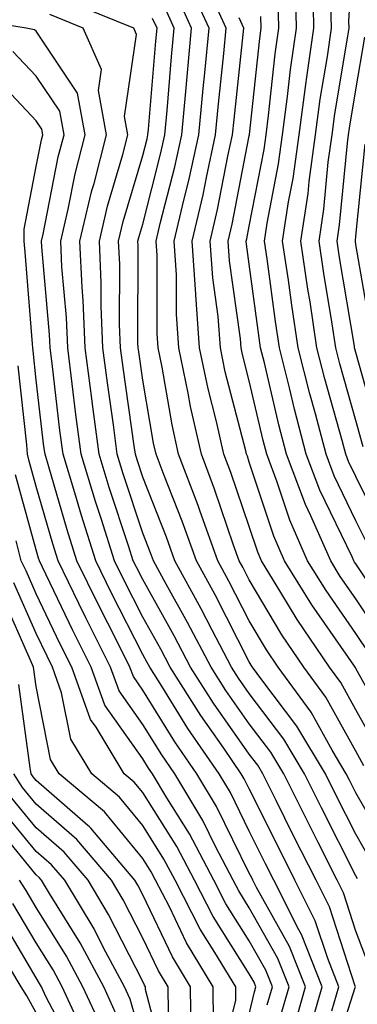
# Model space of a CAD drawing. Units: inches. Extents: x 1018643 to 1021283, y 7231898 to 7234538.
# Drawn here: x 1018757 to 1018788, y 7233660 to 7233753 of the extents above; entities that cross this region are included whole.
import ezdxf

# ---------------------------------------------------------------- set-up
doc = ezdxf.new("R2010")
doc.units = ezdxf.units.IN
doc.header["$MEASUREMENT"] = 0
doc.layers.add('Contour_10187231', color=7, linetype='Continuous', true_color=0x2a1a2a)

msp = doc.modelspace()

# ---------------------------------------------------------------- linework, layer by layer
at = {"layer": 'Contour_10187231'}
for points in [[(1018788.743, 7233712.613, 2982), (1018788.05, 7233715.074, 2982), (1018786.536, 7233720.406, 2982), (1018786.165, 7233721.92, 2982), (1018785.823, 7233724.147, 2982), (1018785.032, 7233728.902, 2982), (1018784.593, 7233731.92, 2982), (1018785.042, 7233734.928, 2982), (1018785.462, 7233739.332, 2982), (1018785.814, 7233741.92, 2982), (1018786.077, 7233743.893, 2982), (1018787.298, 7233751.168, 2982), (1018787.405, 7233751.92, 2982), (1018787.396, 7233752.574, 2982), (1018787.943, 7233761.813, 2982)], [(1018788.802, 7233682.672, 2990), (1018788.05, 7233684.039, 2990), (1018785.237, 7233689.108, 2990), (1018783.177, 7233691.92, 2990), (1018781.097, 7233694.967, 2990), (1018778.05, 7233700.113, 2990), (1018777.435, 7233701.305, 2990), (1018777.103, 7233701.92, 2990), (1018776.575, 7233703.395, 2990), (1018774.778, 7233708.649, 2990), (1018773.548, 7233711.92, 2990), (1018772.532, 7233716.402, 2990), (1018772.318, 7233717.652, 2990), (1018771.439, 7233721.92, 2990), (1018771.204, 7233725.074, 2990), (1018771.214, 7233728.756, 2990), (1018771.009, 7233731.92, 2990), (1018771.898, 7233735.768, 2990), (1018772.366, 7233737.604, 2990), (1018773.304, 7233741.92, 2990), (1018773.704, 7233746.266, 2990), (1018773.87, 7233747.74, 2990), (1018774.271, 7233751.92, 2990), (1018772.327, 7233756.197, 2990)], [(1018790.198, 7233684.068, 2989), (1018788.05, 7233687.926, 2989), (1018786.624, 7233690.494, 2989), (1018785.579, 7233691.92, 2989), (1018782.532, 7233696.402, 2989), (1018781.019, 7233698.951, 2989), (1018779.202, 7233701.92, 2989), (1018778.851, 7233702.721, 2989), (1018778.05, 7233705.133, 2989), (1018776.321, 7233710.192, 2989), (1018775.667, 7233711.92, 2989), (1018774.974, 7233714.996, 2989), (1018774.183, 7233718.053, 2989), (1018773.382, 7233721.92, 2989), (1018773.021, 7233726.891, 2989), (1018773.021, 7233726.949, 2989), (1018772.698, 7233731.92, 2989), (1018773.704, 7233736.266, 2989), (1018774.017, 7233737.887, 2989), (1018774.886, 7233741.92, 2989), (1018775.159, 7233744.811, 2989), (1018775.667, 7233749.537, 2989), (1018775.892, 7233751.92, 2989), (1018774.095, 7233755.875, 2989)], [(1018791.917, 7233695.787, 2985), (1018788.05, 7233701.617, 2985), (1018787.923, 7233701.793, 2985), (1018787.845, 7233701.92, 2985), (1018787.689, 7233702.281, 2985), (1018784.671, 7233708.541, 2985), (1018783.392, 7233711.92, 2985), (1018782.278, 7233716.149, 2985), (1018781.819, 7233718.151, 2985), (1018780.872, 7233721.92, 2985), (1018780.501, 7233724.371, 2985), (1018779.72, 7233730.25, 2985), (1018779.476, 7233731.92, 2985), (1018779.73, 7233733.6, 2985), (1018780.794, 7233739.176, 2985), (1018781.165, 7233741.92, 2985), (1018781.644, 7233745.514, 2985), (1018781.917, 7233748.053, 2985), (1018782.464, 7233751.92, 2985), (1018782.376, 7233756.246, 2985)], [(1018789.3, 7233703.17, 2984), (1018788.05, 7233705.68, 2984), (1018786.019, 7233709.889, 2984), (1018785.257, 7233711.92, 2984), (1018784.251, 7233715.719, 2984), (1018783.724, 7233717.594, 2984), (1018782.64, 7233721.92, 2984), (1018782.034, 7233725.904, 2984), (1018781.722, 7233728.248, 2984), (1018781.175, 7233731.92, 2984), (1018781.732, 7233735.602, 2984), (1018782.151, 7233737.818, 2984), (1018782.718, 7233741.92, 2984), (1018783.343, 7233746.627, 2984), (1018783.46, 7233747.33, 2984), (1018784.114, 7233751.92, 2984), (1018784.026, 7233755.943, 2984)], [(1018791.048, 7233674.918, 2991), (1018788.05, 7233680.143, 2991), (1018787.454, 7233681.324, 2991), (1018787.151, 7233681.92, 2991), (1018785.833, 7233684.137, 2991), (1018783.841, 7233687.711, 2991), (1018780.765, 7233691.92, 2991), (1018779.671, 7233693.541, 2991), (1018778.05, 7233696.266, 2991), (1018776.136, 7233700.006, 2991), (1018775.091, 7233701.92, 2991), (1018773.441, 7233706.529, 2991), (1018773.235, 7233707.106, 2991), (1018771.419, 7233711.92, 2991), (1018770.804, 7233714.674, 2991), (1018769.866, 7233720.104, 2991), (1018769.495, 7233721.92, 2991), (1018769.398, 7233723.268, 2991), (1018769.407, 7233730.563, 2991), (1018769.319, 7233731.92, 2991), (1018769.7, 7233733.57, 2991), (1018771.058, 7233738.912, 2991), (1018771.712, 7233741.92, 2991), (1018772.093, 7233745.963, 2991), (1018772.239, 7233747.731, 2991), (1018772.64, 7233751.92, 2991), (1018771.204, 7233755.074, 2991)], [(1018789.485, 7233663.356, 2994), (1018788.05, 7233667.135, 2994), (1018786.878, 7233670.748, 2994), (1018786.282, 7233671.92, 2994), (1018784.495, 7233675.475, 2994), (1018783.528, 7233677.399, 2994), (1018781.273, 7233681.92, 2994), (1018780.071, 7233683.942, 2994), (1018778.05, 7233686.598, 2994), (1018775.853, 7233689.723, 2994), (1018774.456, 7233691.92, 2994), (1018772.259, 7233696.129, 2994), (1018770.257, 7233699.713, 2994), (1018769.046, 7233701.92, 2994), (1018768.782, 7233702.652, 2994), (1018768.05, 7233704.518, 2994), (1018766.214, 7233710.084, 2994), (1018765.657, 7233711.92, 2994), (1018765.296, 7233714.674, 2994), (1018764.739, 7233718.61, 2994), (1018764.31, 7233721.92, 2994), (1018764.153, 7233725.817, 2994), (1018764.153, 7233728.024, 2994), (1018763.978, 7233731.92, 2994), (1018764.749, 7233735.221, 2994), (1018766.175, 7233740.045, 2994), (1018766.653, 7233741.92, 2994), (1018766.341, 7233743.629, 2994), (1018767.454, 7233751.324, 2994), (1018767.2, 7233751.92, 2994), (1018760.716, 7233754.586, 2994)], [(1018789.622, 7233673.492, 2992), (1018788.05, 7233676.236, 2992), (1018786.146, 7233680.016, 2992), (1018785.189, 7233681.92, 2992), (1018782.523, 7233686.393, 2992), (1018779.222, 7233690.748, 2992), (1018778.362, 7233691.92, 2992), (1018778.235, 7233692.106, 2992), (1018778.05, 7233692.418, 2992), (1018774.837, 7233698.707, 2992), (1018773.079, 7233701.92, 2992), (1018771.751, 7233705.621, 2992), (1018770.062, 7233709.908, 2992), (1018769.3, 7233711.92, 2992), (1018769.075, 7233712.945, 2992), (1018768.05, 7233718.873, 2992), (1018767.669, 7233721.539, 2992), (1018767.62, 7233721.92, 2992), (1018767.601, 7233722.369, 2992), (1018767.62, 7233731.49, 2992), (1018767.601, 7233731.92, 2992), (1018767.689, 7233732.281, 2992), (1018768.05, 7233733.522, 2992), (1018769.749, 7233740.221, 2992), (1018770.12, 7233741.92, 2992), (1018770.335, 7233744.205, 2992), (1018770.755, 7233749.215, 2992), (1018771.009, 7233751.92, 2992), (1018770.091, 7233753.961, 2992)], [(1018790.618, 7233694.488, 2986), (1018788.05, 7233698.356, 2986), (1018786.585, 7233700.455, 2986), (1018785.687, 7233701.92, 2986), (1018783.831, 7233706.139, 2986), (1018783.323, 7233707.193, 2986), (1018781.536, 7233711.92, 2986), (1018780.814, 7233714.684, 2986), (1018779.466, 7233720.504, 2986), (1018779.114, 7233721.92, 2986), (1018778.978, 7233722.848, 2986), (1018778.05, 7233729.762, 2986), (1018777.786, 7233731.656, 2986), (1018777.767, 7233731.92, 2986), (1018777.825, 7233732.145, 2986), (1018778.05, 7233733.326, 2986), (1018779.427, 7233740.543, 2986), (1018779.622, 7233741.92, 2986), (1018779.857, 7233743.727, 2986), (1018780.472, 7233749.498, 2986), (1018780.814, 7233751.92, 2986), (1018780.755, 7233754.625, 2986)], [(1018790.677, 7233704.547, 2983), (1018788.05, 7233709.82, 2983), (1018787.366, 7233711.236, 2983), (1018787.112, 7233711.92, 2983), (1018786.771, 7233713.199, 2983), (1018785.13, 7233719, 2983), (1018784.398, 7233721.92, 2983), (1018783.743, 7233726.227, 2983), (1018783.548, 7233727.418, 2983), (1018782.884, 7233731.92, 2983), (1018783.558, 7233736.412, 2983), (1018783.665, 7233737.535, 2983), (1018784.271, 7233741.92, 2983), (1018784.71, 7233745.26, 2983), (1018785.384, 7233749.254, 2983), (1018785.755, 7233751.92, 2983), (1018785.706, 7233754.264, 2983)], [(1018785.804, 7233659.674, 2996), (1018786.448, 7233661.92, 2996), (1018785.403, 7233664.567, 2996), (1018784.241, 7233668.111, 2996), (1018782.327, 7233671.92, 2996), (1018780.901, 7233674.772, 2996), (1018778.05, 7233680.504, 2996), (1018777.581, 7233681.451, 2996), (1018777.298, 7233681.92, 2996), (1018775.648, 7233684.322, 2996), (1018773.509, 7233687.379, 2996), (1018770.618, 7233691.92, 2996), (1018769.739, 7233693.61, 2996), (1018768.05, 7233696.627, 2996), (1018766.263, 7233700.133, 2996), (1018765.403, 7233701.92, 2996), (1018764.173, 7233705.797, 2996), (1018763.616, 7233707.486, 2996), (1018762.269, 7233711.92, 2996), (1018761.78, 7233715.651, 2996), (1018761.439, 7233718.531, 2996), (1018761.009, 7233721.92, 2996), (1018760.892, 7233724.762, 2996), (1018760.462, 7233729.508, 2996), (1018760.355, 7233731.92, 2996), (1018761.058, 7233734.928, 2996), (1018761.712, 7233738.258, 2996), (1018762.659, 7233741.92, 2996), (1018761.937, 7233745.807, 2996), (1018758.05, 7233751.627, 2996), (1018757.903, 7233751.774, 2996), (1018757.122, 7233751.92, 2996), (1018749.29, 7233753.16, 2996)], [(1018785.589, 7233654.381, 2995), (1018787.991, 7233661.861, 2995), (1018788.011, 7233661.92, 2995), (1018787.982, 7233661.988, 2995), (1018785.56, 7233669.43, 2995), (1018784.31, 7233671.92, 2995), (1018782.21, 7233676.08, 2995), (1018780.56, 7233679.41, 2995), (1018779.31, 7233681.92, 2995), (1018778.841, 7233682.711, 2995), (1018778.05, 7233683.746, 2995), (1018774.681, 7233688.551, 2995), (1018772.542, 7233691.92, 2995), (1018770.999, 7233694.869, 2995), (1018768.05, 7233700.143, 2995), (1018767.454, 7233701.324, 2995), (1018767.161, 7233701.92, 2995), (1018766.751, 7233703.219, 2995), (1018764.915, 7233708.785, 2995), (1018763.958, 7233711.92, 2995), (1018763.343, 7233716.627, 2995), (1018763.275, 7233717.145, 2995), (1018762.659, 7233721.92, 2995), (1018762.474, 7233726.344, 2995), (1018762.366, 7233727.604, 2995), (1018762.161, 7233731.92, 2995), (1018763.284, 7233736.686, 2995), (1018763.48, 7233737.35, 2995), (1018764.661, 7233741.92, 2995), (1018763.89, 7233746.08, 2995), (1018764.173, 7233748.043, 2995), (1018762.454, 7233751.92, 2995), (1018759.339, 7233753.209, 2995)], [(1018788.196, 7233672.067, 2993), (1018788.05, 7233672.33, 2993), (1018784.837, 7233678.707, 2993), (1018783.235, 7233681.92, 2993), (1018781.292, 7233685.162, 2993), (1018778.05, 7233689.44, 2993), (1018777.025, 7233690.895, 2993), (1018776.38, 7233691.92, 2993), (1018774.554, 7233695.416, 2993), (1018773.538, 7233697.408, 2993), (1018771.058, 7233701.92, 2993), (1018770.267, 7233704.137, 2993), (1018768.05, 7233709.762, 2993), (1018767.513, 7233711.383, 2993), (1018767.357, 7233711.92, 2993), (1018767.249, 7233712.721, 2993), (1018766.204, 7233720.074, 2993), (1018765.97, 7233721.92, 2993), (1018765.882, 7233724.088, 2993), (1018765.892, 7233729.762, 2993), (1018765.784, 7233731.92, 2993), (1018766.214, 7233733.756, 2993), (1018768.05, 7233739.967, 2993), (1018768.45, 7233741.52, 2993), (1018768.528, 7233741.92, 2993), (1018768.577, 7233742.447, 2993), (1018769.271, 7233750.699, 2993), (1018769.388, 7233751.92, 2993), (1018768.968, 7233752.838, 2993)], [(1018791.585, 7233685.455, 2988), (1018788.05, 7233691.813, 2988), (1018788.011, 7233691.881, 2988), (1018787.982, 7233691.92, 2988), (1018787.845, 7233692.125, 2988), (1018783.9, 7233697.77, 2988), (1018781.36, 7233701.92, 2988), (1018780.345, 7233704.215, 2988), (1018778.05, 7233711.178, 2988), (1018777.864, 7233711.735, 2988), (1018777.786, 7233711.92, 2988), (1018777.718, 7233712.252, 2988), (1018775.794, 7233719.664, 2988), (1018775.335, 7233721.92, 2988), (1018775.12, 7233724.85, 2988), (1018774.612, 7233728.483, 2988), (1018774.388, 7233731.92, 2988), (1018775.071, 7233734.899, 2988), (1018776.048, 7233739.918, 2988), (1018776.478, 7233741.92, 2988), (1018776.614, 7233743.356, 2988), (1018777.464, 7233751.334, 2988), (1018777.523, 7233751.92, 2988), (1018777.083, 7233752.887, 2988)], [(1018789.319, 7233693.19, 2987), (1018788.05, 7233695.094, 2987), (1018785.247, 7233699.117, 2987), (1018783.519, 7233701.92, 2987), (1018781.849, 7233705.719, 2987), (1018780.667, 7233709.303, 2987), (1018779.681, 7233711.92, 2987), (1018779.339, 7233713.209, 2987), (1018778.05, 7233718.805, 2987), (1018777.415, 7233721.285, 2987), (1018777.278, 7233721.92, 2987), (1018777.22, 7233722.75, 2987), (1018776.194, 7233730.065, 2987), (1018776.077, 7233731.92, 2987), (1018776.448, 7233733.522, 2987), (1018778.05, 7233741.813, 2987), (1018778.069, 7233741.901, 2987), (1018778.069, 7233741.94, 2987), (1018779.026, 7233750.943, 2987), (1018779.163, 7233751.92, 2987), (1018779.144, 7233753.014, 2987)], [(1018790.15, 7233714.02, 2981), (1018788.05, 7233721.461, 2981), (1018787.952, 7233721.822, 2981), (1018787.923, 7233721.92, 2981), (1018787.903, 7233722.067, 2981), (1018786.517, 7233730.387, 2981), (1018786.292, 7233731.92, 2981), (1018786.526, 7233733.443, 2981), (1018787.259, 7233741.129, 2981), (1018787.366, 7233741.92, 2981), (1018787.444, 7233742.526, 2981), (1018788.05, 7233746.119, 2981), (1018788.88, 7233751.09, 2981)], [(1018783.616, 7233657.486, 2997), (1018784.896, 7233661.92, 2997), (1018782.952, 7233666.822, 2997), (1018782.689, 7233667.281, 2997), (1018780.355, 7233671.92, 2997), (1018779.583, 7233673.453, 2997), (1018778.05, 7233676.539, 2997), (1018776.282, 7233680.152, 2997), (1018775.218, 7233681.92, 2997), (1018772.288, 7233686.158, 2997), (1018769.827, 7233690.143, 2997), (1018768.704, 7233691.92, 2997), (1018768.48, 7233692.35, 2997), (1018768.05, 7233693.111, 2997), (1018765.081, 7233698.951, 2997), (1018763.636, 7233701.92, 2997), (1018762.298, 7233706.168, 2997), (1018761.673, 7233708.297, 2997), (1018760.569, 7233711.92, 2997), (1018760.276, 7233714.147, 2997), (1018759.544, 7233720.426, 2997), (1018759.349, 7233721.92, 2997), (1018759.3, 7233723.17, 2997), (1018758.568, 7233731.402, 2997), (1018758.538, 7233731.92, 2997), (1018758.694, 7233732.565, 2997), (1018760.13, 7233739.84, 2997), (1018760.667, 7233741.92, 2997), (1018760.257, 7233744.127, 2997), (1018758.05, 7233747.428, 2997), (1018755.872, 7233749.742, 2997)], [(1018782.151, 7233657.818, 2998), (1018783.333, 7233661.92, 2998), (1018781.829, 7233665.699, 2998), (1018778.714, 7233671.256, 2998), (1018778.382, 7233671.92, 2998), (1018778.275, 7233672.145, 2998), (1018778.05, 7233672.584, 2998), (1018774.974, 7233678.844, 2998), (1018773.128, 7233681.92, 2998), (1018771.058, 7233684.928, 2998), (1018768.05, 7233689.781, 2998), (1018767.171, 7233691.041, 2998), (1018766.849, 7233691.92, 2998), (1018765.648, 7233694.322, 2998), (1018763.9, 7233697.77, 2998), (1018761.878, 7233701.92, 2998), (1018760.96, 7233704.83, 2998), (1018759.241, 7233710.729, 2998), (1018758.88, 7233711.92, 2998), (1018758.782, 7233712.652, 2998), (1018758.05, 7233718.883, 2998), (1018757.757, 7233721.627, 2998), (1018757.728, 7233721.92, 2998), (1018757.698, 7233722.272, 2998), (1018757.015, 7233730.885, 2998), (1018756.927, 7233731.92, 2998), (1018756.917, 7233733.053, 2998), (1018758.05, 7233738.932, 2998), (1018758.538, 7233741.432, 2998), (1018758.665, 7233741.92, 2998), (1018758.568, 7233742.438, 2998), (1018758.05, 7233743.219, 2998), (1018753.841, 7233747.711, 2998)], [(1018789.466, 7233723.336, 2980), (1018788.05, 7233731.617, 2980), (1018788.011, 7233731.881, 2980), (1018788.001, 7233731.92, 2980), (1018788.011, 7233731.959, 2980), (1018788.05, 7233732.408, 2980), (1018788.929, 7233741.041, 2980)], [(1018780.941, 7233659.029, 2999), (1018781.78, 7233661.92, 2999), (1018780.716, 7233664.586, 2999), (1018778.05, 7233669.342, 2999), (1018777.054, 7233670.924, 2999), (1018776.536, 7233671.92, 2999), (1018774.866, 7233675.104, 2999), (1018773.675, 7233677.545, 2999), (1018771.048, 7233681.92, 2999), (1018769.827, 7233683.697, 2999), (1018768.05, 7233686.559, 2999), (1018765.833, 7233689.703, 2999), (1018765.032, 7233691.92, 2999), (1018762.698, 7233696.568, 2999), (1018762.064, 7233697.906, 2999), (1018760.12, 7233701.92, 2999), (1018759.622, 7233703.492, 2999), (1018758.05, 7233708.883, 2999), (1018757.396, 7233711.266, 2999), (1018757.239, 7233711.92, 2999), (1018757.161, 7233712.809, 2999), (1018756.351, 7233720.221, 2999)], [(1018779.73, 7233660.24, 3000), (1018780.218, 7233661.92, 3000), (1018779.603, 7233663.473, 3000), (1018778.05, 7233666.236, 3000), (1018775.853, 7233669.723, 3000), (1018774.71, 7233671.92, 3000), (1018772.425, 7233676.295, 3000), (1018770.325, 7233679.645, 3000), (1018768.958, 7233681.92, 3000), (1018768.587, 7233682.457, 3000), (1018768.05, 7233683.326, 3000), (1018764.495, 7233688.365, 3000), (1018763.216, 7233691.92, 3000), (1018761.497, 7233695.367, 3000), (1018758.646, 7233701.324, 3000), (1018758.353, 7233701.92, 3000), (1018758.284, 7233702.154, 3000), (1018758.05, 7233702.945, 3000), (1018756.107, 7233709.977, 3000)], [(1018778.05, 7233659.361, 3001), (1018778.528, 7233661.442, 3001), (1018778.665, 7233661.92, 3001), (1018778.489, 7233662.36, 3001), (1018778.05, 7233663.141, 3001), (1018774.651, 7233668.522, 3001), (1018772.894, 7233671.92, 3001), (1018771.234, 7233675.104, 3001), (1018768.05, 7233680.172, 3001), (1018767.259, 7233681.129, 3001), (1018766.321, 7233681.92, 3001), (1018763.685, 7233686.285, 3001), (1018763.157, 7233687.027, 3001), (1018761.4, 7233691.92, 3001), (1018760.286, 7233694.156, 3001), (1018758.05, 7233698.824, 3001), (1018757.112, 7233700.983, 3001), (1018756.644, 7233701.92, 3001), (1018756.175, 7233703.795, 3001)], [(1018775.325, 7233654.645, 3002), (1018776.78, 7233660.651, 3002), (1018776.771, 7233661.92, 3002), (1018774.827, 7233665.143, 3002), (1018773.45, 7233667.32, 3002), (1018771.077, 7233671.92, 3002), (1018770.032, 7233673.902, 3002), (1018768.05, 7233677.067, 3002), (1018765.862, 7233679.733, 3002), (1018763.275, 7233681.92, 3002), (1018761.302, 7233685.172, 3002), (1018760.443, 7233689.527, 3002), (1018759.583, 7233691.92, 3002), (1018759.075, 7233692.945, 3002), (1018758.05, 7233695.084, 3002), (1018755.97, 7233699.84, 3002)], [(1018774.691, 7233658.561, 3003), (1018774.651, 7233661.92, 3003), (1018772.171, 7233666.041, 3003), (1018770.55, 7233669.42, 3003), (1018769.251, 7233671.92, 3003), (1018768.841, 7233672.711, 3003), (1018768.05, 7233673.971, 3003), (1018764.466, 7233678.336, 3003), (1018760.218, 7233681.92, 3003), (1018759.398, 7233683.268, 3003), (1018758.05, 7233690.123, 3003), (1018757.835, 7233691.705, 3003), (1018757.806, 7233691.92, 3003), (1018757.601, 7233692.369, 3003), (1018754.827, 7233698.697, 3003)], [(1018772.591, 7233657.379, 3004), (1018772.542, 7233661.92, 3004), (1018770.853, 7233664.723, 3004), (1018768.05, 7233670.543, 3004), (1018767.591, 7233671.461, 3004), (1018767.308, 7233671.92, 3004), (1018763.167, 7233676.803, 3004), (1018763.06, 7233676.93, 3004), (1018762.913, 7233677.057, 3004), (1018758.05, 7233681.276, 3004), (1018757.757, 7233681.627, 3004), (1018757.571, 7233681.92, 3004), (1018757.503, 7233682.467, 3004), (1018756.419, 7233690.289, 3004)], [(1018770.452, 7233659.518, 3005), (1018770.423, 7233661.92, 3005), (1018769.534, 7233663.404, 3005), (1018768.05, 7233666.481, 3005), (1018766.214, 7233670.084, 3005), (1018765.12, 7233671.92, 3005), (1018761.878, 7233675.748, 3005), (1018758.05, 7233679.059, 3005), (1018756.761, 7233680.631, 3005), (1018755.941, 7233681.92, 3005)], [(1018770.276, 7233654.147, 3006), (1018768.314, 7233661.656, 3006), (1018768.314, 7233661.92, 3006), (1018768.216, 7233662.086, 3006), (1018768.05, 7233662.418, 3006), (1018764.847, 7233668.717, 3006), (1018762.933, 7233671.92, 3006), (1018760.687, 7233674.557, 3006), (1018758.05, 7233676.852, 3006), (1018755.765, 7233679.635, 3006)], [(1018768.05, 7233656.617, 3007), (1018766.878, 7233660.748, 3007), (1018766.341, 7233661.92, 3007), (1018764.378, 7233665.592, 3007), (1018763.48, 7233667.35, 3007), (1018760.735, 7233671.92, 3007), (1018759.505, 7233673.375, 3007), (1018758.05, 7233674.635, 3007), (1018754.769, 7233678.639, 3007)], [(1018765.54, 7233659.41, 3008), (1018764.388, 7233661.92, 3008), (1018762.181, 7233666.051, 3008), (1018759.3, 7233670.67, 3008), (1018758.548, 7233671.92, 3008), (1018758.323, 7233672.193, 3008), (1018758.05, 7233672.428, 3008), (1018753.773, 7233677.643, 3008)], [(1018764.212, 7233658.082, 3009), (1018762.444, 7233661.92, 3009), (1018760.911, 7233664.781, 3009), (1018758.05, 7233669.371, 3009), (1018757.103, 7233670.973, 3009), (1018756.487, 7233671.92, 3009)], [(1018762.581, 7233657.389, 3010), (1018760.491, 7233661.92, 3010), (1018759.642, 7233663.512, 3010), (1018758.05, 7233666.061, 3010), (1018755.872, 7233669.742, 3010)], [(1018761.78, 7233655.651, 3011), (1018758.968, 7233661.002, 3011), (1018758.548, 7233661.92, 3011), (1018758.372, 7233662.242, 3011), (1018758.05, 7233662.76, 3011), (1018754.651, 7233668.522, 3011)], [(1018758.05, 7233659.488, 3012), (1018757.191, 7233661.061, 3012), (1018756.644, 7233661.92, 3012), (1018754.495, 7233665.475, 3012)]]:
    msp.add_polyline3d(points, dxfattribs=at)

doc.saveas('drawing.dxf')
